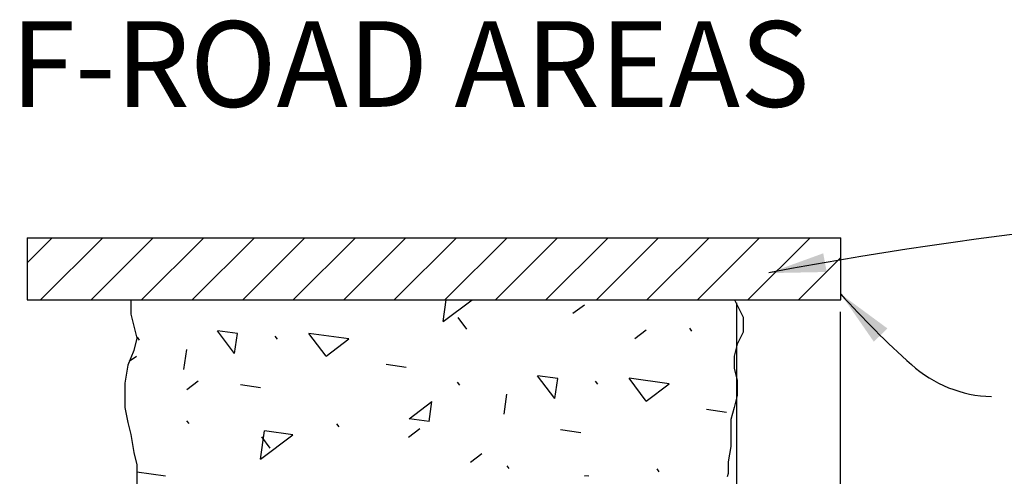
# Model space of a CAD drawing. Extents: x 0 to 8.5, y 0 to 11.
# Drawn here: x 2.5 to 4.2, y 7.1 to 7.9 of the extents above; entities that cross this region are included whole.
import ezdxf

# ---------------------------------------------------------------- set-up
doc = ezdxf.new("R2010")
doc.units = 0
doc.header["$MEASUREMENT"] = 0
doc.layers.get('0').update_dxf_attribs({"linetype": 'CONTINUOUS'})
doc.layers.add('DTLTXT', color=7, linetype='CONTINUOUS')
doc.layers.add('LINE', color=7, linetype='CONTINUOUS')
doc.styles.add('ROMANS', font='ROMANS')

# ---------------------------------------------------------------- blocks, each defined once
blk = doc.blocks.new('*X8')
at = {"color": 0}
for p, q in [((3.2283, 7.3473), (3.2789, 7.3854)), ((3.2283, 7.3473), (3.2337, 7.3854)), ((3.4553, 7.3619), (3.4753, 7.3769)), ((3.2694, 7.3344), (3.2543, 7.3544)), ((2.8635, 7.2915), (2.8334, 7.3315)), ((2.8684, 7.3265), (2.8334, 7.3315)), ((2.8635, 7.2915), (2.8684, 7.3265)), ((2.9384, 7.3167), (2.9346, 7.3217)), ((3.0235, 7.2869), (2.9934, 7.3268)), ((3.0634, 7.317), (2.9934, 7.3268)), ((3.5634, 7.3181), (3.5834, 7.3332)), ((3.6634, 7.3308), (3.6596, 7.3358)), ((2.6971, 7.3149), (2.6934, 7.3199)), ((3.0235, 7.2869), (3.0634, 7.317)), ((2.6792, 7.2779), (2.6915, 7.2871)), ((2.7748, 7.2638), (2.7797, 7.2988)), ((3.1635, 7.2672), (3.1285, 7.2721)), ((3.4236, 7.2128), (3.3935, 7.2527)), ((3.4286, 7.2478), (3.3935, 7.2527)), ((2.7796, 7.2283), (2.7996, 7.2434)), ((2.9086, 7.2316), (2.8736, 7.2365)), ((3.2573, 7.2362), (3.2536, 7.2412)), ((3.4236, 7.2128), (3.4286, 7.2478)), ((3.4986, 7.238), (3.4948, 7.243)), ((3.5836, 7.2082), (3.5536, 7.2481)), ((3.6236, 7.2382), (3.5536, 7.2481)), ((3.5836, 7.2082), (3.6236, 7.2382)), ((3.3349, 7.1851), (3.3399, 7.2201)), ((3.1687, 7.1772), (3.2086, 7.2073)), ((3.2037, 7.1723), (3.2086, 7.2073)), ((3.7237, 7.1885), (3.6887, 7.1934)), ((2.7837, 7.1688), (2.78, 7.1738)), ((3.0462, 7.1632), (3.0425, 7.1682)), ((3.2037, 7.1723), (3.1687, 7.1772)), ((2.9089, 7.1066), (2.9158, 7.1561)), ((2.9089, 7.1066), (2.9653, 7.1492)), ((2.9653, 7.1492), (2.9158, 7.1561)), ((3.1678, 7.1452), (3.1877, 7.1603)), ((3.4688, 7.1529), (3.4338, 7.1578)), ((2.9258, 7.1257), (2.9108, 7.1456)), ((3.2759, 7.1015), (3.2958, 7.1165)), ((2.7425, 7.0765), (2.6926, 7.0835)), ((3.3439, 7.0901), (3.3401, 7.0951)), ((3.6064, 7.0845), (3.6027, 7.0894)), ((3.4759, 7.0765), (3.476, 7.0774)), ((3.4828, 7.0765), (3.476, 7.0774))]:
    blk.add_line(p, q, dxfattribs=at)

msp = doc.modelspace()

# ---------------------------------------------------------------- hatches: boundary and pattern name
h = msp.add_hatch()
h.set_pattern_fill('ANSI31', color=256, scale=0.5, style=0)
h.paths.add_polyline_path([(3.9239, 7.3854), (3.9239, 7.4942), (2.5003, 7.4942), (2.5003, 7.3854)])

# ---------------------------------------------------------------- linework, layer by layer
at = {"layer": 'DTLTXT'}
msp.add_line((3.7416, 7.3801), (3.7416, 6.7943), dxfattribs=at)
msp.add_lwpolyline([(3.9226, 7.3646), (3.9226, 6.7943)], dxfattribs=at)
for centre, radius, start, end in [((5.1698, 0.157), 7.4039, 90.56193, 100.67985), ((5.1352, 8.4843), 1.6287, 221.9473, 228.0965), ((4.1938, 7.4352), 0.2192, 228.0965, 268.3177)]:
    msp.add_arc(centre, radius, start, end, dxfattribs=at)
for points in [[(3.8992, 7.4343), (3.8931, 7.467), (3.7979, 7.4323)], [(3.9816, 7.3122), (4.0055, 7.3354), (3.9239, 7.3956)]]:
    msp.add_solid(points, dxfattribs=at)
at = {"layer": 'LINE'}
for p, q in [((2.5003, 7.4942), (2.5003, 7.3854)), ((2.5003, 7.4942), (3.9239, 7.4942)), ((3.9239, 7.3854), (3.9239, 7.4942)), ((2.5003, 7.3854), (3.9239, 7.3854))]:
    msp.add_line(p, q, dxfattribs=at)
for points in [[(2.6821, 7.3854), (2.6821, 7.3603), (2.687, 7.3396), (2.6926, 7.3183), (2.687, 7.297), (2.6764, 7.2711), (2.6715, 7.2394), (2.6715, 7.1969), (2.6764, 7.1709), (2.6821, 7.1497), (2.687, 7.118), (2.6926, 7.0967), (2.6926, 7.0765)], [(3.7378, 7.3854), (3.7529, 7.3551), (3.7529, 7.3287), (3.7423, 7.3079), (3.7373, 7.2866), (3.7373, 7.2654), (3.7423, 7.2446), (3.7423, 7.2182), (3.7373, 7.1969), (3.7317, 7.1761), (3.7317, 7.1284), (3.7268, 7.1019), (3.7268, 7.0812), (3.7252, 7.0755)], [(2.6926, 7.0765), (2.6926, 7.0547)]]:
    msp.add_lwpolyline(points, dxfattribs=at)

# ---------------------------------------------------------------- block references
msp.add_blockref('*X8', (0, 0))

# ---------------------------------------------------------------- texts
at = {"layer": 'DTLTXT', "style": 'ROMANS'}
msp.add_text('IN OFF-ROAD AREAS', height=0.15, dxfattribs=at).set_placement((1.9527, 7.7235))

doc.saveas('drawing.dxf')
